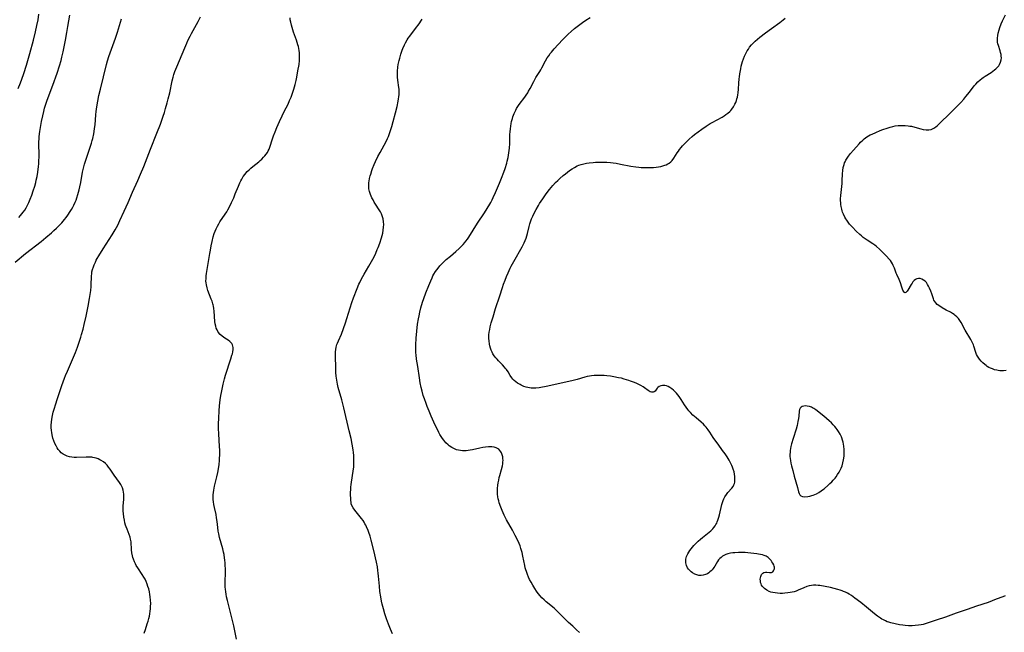
# Model space of a CAD drawing. Units: inches. Extents: x 2146241 to 2151654, y 166412 to 171857.
# Drawn here: x 2146821 to 2147112, y 167131 to 167312 of the extents above; entities that cross this region are included whole.
import ezdxf

# ---------------------------------------------------------------- set-up
doc = ezdxf.new("R2010")
doc.units = ezdxf.units.IN
doc.header["$MEASUREMENT"] = 0
doc.layers.add('c_10_T15S_R21E', color=244, linetype='Continuous')

msp = doc.modelspace()

# ---------------------------------------------------------------- linework, layer by layer
at = {"layer": 'c_10_T15S_R21E'}
for points in [[(2146820.61, 167291.91, 1046), (2146821.29, 167293.55, 1046), (2146821.72, 167294.68, 1046), (2146822.27, 167296.28, 1046), (2146823.05, 167298.83, 1046), (2146824.03, 167302.27, 1046), (2146825.08, 167306.18, 1046), (2146825.67, 167308.6, 1046), (2146826.1, 167310.48, 1046), (2146826.46, 167312.19, 1046), (2146826.75, 167313.83, 1046)], [(2146820.84, 167253.81, 1048), (2146821.33, 167254.37, 1048), (2146821.72, 167254.83, 1048), (2146822.09, 167255.32, 1048), (2146822.53, 167255.95, 1048), (2146822.93, 167256.6, 1048), (2146823.27, 167257.21, 1048), (2146823.78, 167258.23, 1048), (2146824.19, 167259.19, 1048), (2146824.62, 167260.34, 1048), (2146825.07, 167261.67, 1048), (2146825.49, 167263.06, 1048), (2146825.79, 167264.16, 1048), (2146825.94, 167264.81, 1048), (2146826.17, 167265.93, 1048), (2146826.39, 167267.14, 1048), (2146826.62, 167268.83, 1048), (2146826.7, 167269.67, 1048), (2146826.75, 167270.61, 1048), (2146826.77, 167271.6, 1048), (2146826.77, 167272.58, 1048), (2146826.71, 167275.23, 1048), (2146826.72, 167276.16, 1048), (2146826.76, 167277, 1048), (2146826.81, 167277.73, 1048), (2146826.96, 167279.15, 1048), (2146827.15, 167280.4, 1048), (2146827.47, 167282.1, 1048), (2146827.84, 167283.81, 1048), (2146828.16, 167285.14, 1048), (2146828.42, 167286.08, 1048), (2146828.66, 167286.93, 1048), (2146829.04, 167288.12, 1048), (2146829.42, 167289.23, 1048), (2146830.8, 167292.88, 1048), (2146832.09, 167296.46, 1048), (2146832.81, 167298.6, 1048), (2146833.26, 167300.16, 1048), (2146833.49, 167301.12, 1048), (2146833.85, 167302.77, 1048), (2146834.54, 167306.17, 1048), (2146834.97, 167308.45, 1048), (2146835.29, 167310.25, 1048), (2146835.84, 167313.52, 1048)], [(2146857.79, 167131.03, 1052), (2146858.15, 167132.12, 1052), (2146858.72, 167133.78, 1052), (2146858.96, 167134.54, 1052), (2146859.17, 167135.29, 1052), (2146859.34, 167136.05, 1052), (2146859.46, 167136.75, 1052), (2146859.56, 167137.46, 1052), (2146859.64, 167138.2, 1052), (2146859.68, 167138.84, 1052), (2146859.72, 167139.77, 1052), (2146859.7, 167140.7, 1052), (2146859.61, 167141.7, 1052), (2146859.5, 167142.46, 1052), (2146859.35, 167143.21, 1052), (2146859.13, 167144.11, 1052), (2146858.91, 167144.82, 1052), (2146858.67, 167145.51, 1052), (2146858.37, 167146.25, 1052), (2146858.06, 167146.91, 1052), (2146857.7, 167147.57, 1052), (2146857.23, 167148.31, 1052), (2146855.89, 167150.31, 1052), (2146855.47, 167151.02, 1052), (2146855.2, 167151.52, 1052), (2146854.96, 167152.02, 1052), (2146854.62, 167152.89, 1052), (2146854.48, 167153.34, 1052), (2146854.35, 167153.88, 1052), (2146854.2, 167154.75, 1052), (2146854.1, 167155.62, 1052), (2146853.91, 167157.94, 1052), (2146853.77, 167158.77, 1052), (2146853.63, 167159.33, 1052), (2146853.35, 167160.14, 1052), (2146852.74, 167161.67, 1052), (2146852.46, 167162.41, 1052), (2146852.31, 167162.88, 1052), (2146852.11, 167163.62, 1052), (2146851.94, 167164.38, 1052), (2146851.78, 167165.3, 1052), (2146851.65, 167166.38, 1052), (2146851.6, 167167.07, 1052), (2146851.59, 167167.76, 1052), (2146851.61, 167168.51, 1052), (2146851.78, 167170.57, 1052), (2146851.81, 167171.22, 1052), (2146851.77, 167172.06, 1052), (2146851.69, 167172.68, 1052), (2146851.57, 167173.28, 1052), (2146851.38, 167173.9, 1052), (2146851.2, 167174.33, 1052), (2146850.9, 167174.9, 1052), (2146850.54, 167175.46, 1052), (2146848.93, 167177.64, 1052), (2146847.72, 167179.45, 1052), (2146847.31, 167180.03, 1052), (2146846.85, 167180.59, 1052), (2146846.35, 167181.11, 1052), (2146845.75, 167181.61, 1052), (2146845.09, 167182.04, 1052), (2146844.72, 167182.24, 1052), (2146844.2, 167182.47, 1052), (2146843.66, 167182.66, 1052), (2146843.18, 167182.79, 1052), (2146842.69, 167182.9, 1052), (2146842.31, 167182.95, 1052), (2146841.92, 167182.99, 1052), (2146841.28, 167183.02, 1052), (2146840.64, 167183.02, 1052), (2146837.84, 167182.9, 1052), (2146837.14, 167182.91, 1052), (2146836.44, 167182.96, 1052), (2146835.77, 167183.08, 1052), (2146835.09, 167183.27, 1052), (2146834.45, 167183.53, 1052), (2146833.85, 167183.88, 1052), (2146833.31, 167184.29, 1052), (2146832.86, 167184.74, 1052), (2146832.44, 167185.23, 1052), (2146832.09, 167185.75, 1052), (2146831.77, 167186.29, 1052), (2146831.41, 167187.04, 1052), (2146831.12, 167187.79, 1052), (2146830.88, 167188.57, 1052), (2146830.75, 167189.07, 1052), (2146830.51, 167190.21, 1052), (2146830.41, 167190.94, 1052), (2146830.35, 167191.67, 1052), (2146830.34, 167192.06, 1052), (2146830.35, 167192.42, 1052), (2146830.41, 167193.32, 1052), (2146830.53, 167194.22, 1052), (2146830.75, 167195.32, 1052), (2146830.98, 167196.24, 1052), (2146831.25, 167197.16, 1052), (2146831.75, 167198.79, 1052), (2146832.14, 167200, 1052), (2146833.5, 167204.13, 1052), (2146834.28, 167206.31, 1052), (2146834.6, 167207.11, 1052), (2146835.14, 167208.44, 1052), (2146836.95, 167212.56, 1052), (2146837.48, 167213.87, 1052), (2146838.08, 167215.47, 1052), (2146838.6, 167216.95, 1052), (2146839.09, 167218.43, 1052), (2146839.34, 167219.24, 1052), (2146839.77, 167220.8, 1052), (2146840.13, 167222.19, 1052), (2146840.67, 167224.6, 1052), (2146841.26, 167227.55, 1052), (2146841.66, 167229.84, 1052), (2146842.01, 167232.22, 1052), (2146842.13, 167233.39, 1052), (2146842.19, 167234.39, 1052), (2146842.22, 167235.85, 1052), (2146842.25, 167236.54, 1052), (2146842.3, 167237.14, 1052), (2146842.39, 167237.7, 1052), (2146842.57, 167238.45, 1052), (2146842.8, 167239.2, 1052), (2146843.02, 167239.79, 1052), (2146843.39, 167240.6, 1052), (2146843.66, 167241.14, 1052), (2146843.97, 167241.68, 1052), (2146844.42, 167242.44, 1052), (2146845.74, 167244.5, 1052), (2146848.34, 167248.62, 1052), (2146849.26, 167250.18, 1052), (2146850.01, 167251.54, 1052), (2146850.66, 167252.88, 1052), (2146851.9, 167255.61, 1052), (2146853.03, 167258.17, 1052), (2146854.36, 167261.27, 1052), (2146855.94, 167264.76, 1052), (2146856.73, 167266.58, 1052), (2146857.68, 167268.88, 1052), (2146859.66, 167273.95, 1052), (2146861.58, 167278.66, 1052), (2146862.6, 167281.38, 1052), (2146863.4, 167283.68, 1052), (2146863.75, 167284.77, 1052), (2146864.12, 167285.94, 1052), (2146864.6, 167287.64, 1052), (2146864.91, 167288.82, 1052), (2146865.35, 167290.65, 1052), (2146866.09, 167294.13, 1052), (2146866.38, 167295.28, 1052), (2146866.59, 167296.03, 1052), (2146866.86, 167296.89, 1052), (2146867.12, 167297.62, 1052), (2146867.39, 167298.29, 1052), (2146869.76, 167303.93, 1052), (2146870.34, 167305.26, 1052), (2146870.72, 167306.09, 1052), (2146871.33, 167307.32, 1052), (2146871.76, 167308.14, 1052), (2146873.69, 167311.68, 1052), (2146874.45, 167313.1, 1052)], [(2146986.29, 167131.15, 1058), (2146985.41, 167132.02, 1058), (2146984.33, 167133.04, 1058), (2146983.08, 167134.16, 1058), (2146982.28, 167134.91, 1058), (2146981.85, 167135.33, 1058), (2146980.21, 167137.03, 1058), (2146979.4, 167137.82, 1058), (2146978.78, 167138.37, 1058), (2146976.49, 167140.27, 1058), (2146975.83, 167140.85, 1058), (2146975.21, 167141.45, 1058), (2146974.67, 167142.04, 1058), (2146974.13, 167142.7, 1058), (2146973.63, 167143.39, 1058), (2146973.09, 167144.18, 1058), (2146972.47, 167145.2, 1058), (2146972, 167146.04, 1058), (2146971.56, 167146.89, 1058), (2146971.26, 167147.54, 1058), (2146970.92, 167148.36, 1058), (2146970.61, 167149.19, 1058), (2146970.43, 167149.74, 1058), (2146970.27, 167150.28, 1058), (2146970.11, 167150.95, 1058), (2146969.59, 167153.78, 1058), (2146969.35, 167154.86, 1058), (2146969.02, 167156.03, 1058), (2146968.76, 167156.78, 1058), (2146968.5, 167157.44, 1058), (2146967.9, 167158.75, 1058), (2146967.33, 167159.85, 1058), (2146966.5, 167161.39, 1058), (2146964.75, 167164.5, 1058), (2146964.05, 167165.88, 1058), (2146963.44, 167167.23, 1058), (2146963.05, 167168.21, 1058), (2146962.61, 167169.48, 1058), (2146962.44, 167170.1, 1058), (2146962.29, 167170.72, 1058), (2146962.2, 167171.3, 1058), (2146962.12, 167172.03, 1058), (2146962.1, 167172.87, 1058), (2146962.12, 167173.71, 1058), (2146962.21, 167174.68, 1058), (2146962.31, 167175.45, 1058), (2146962.44, 167176.2, 1058), (2146962.6, 167176.95, 1058), (2146962.76, 167177.58, 1058), (2146963.27, 167179.38, 1058), (2146963.52, 167180.38, 1058), (2146963.62, 167181, 1058), (2146963.69, 167181.61, 1058), (2146963.72, 167182.01, 1058), (2146963.71, 167182.55, 1058), (2146963.65, 167183.08, 1058), (2146963.5, 167183.69, 1058), (2146963.27, 167184.25, 1058), (2146963.11, 167184.54, 1058), (2146962.81, 167184.96, 1058), (2146962.44, 167185.31, 1058), (2146962.04, 167185.58, 1058), (2146961.7, 167185.74, 1058), (2146961.1, 167185.92, 1058), (2146960.45, 167186.02, 1058), (2146959.77, 167186.06, 1058), (2146959.47, 167186.05, 1058), (2146958.51, 167185.97, 1058), (2146957.75, 167185.86, 1058), (2146956.87, 167185.67, 1058), (2146954.73, 167185.15, 1058), (2146954.06, 167185.01, 1058), (2146953.39, 167184.91, 1058), (2146952.81, 167184.86, 1058), (2146952.24, 167184.84, 1058), (2146951.72, 167184.85, 1058), (2146951.14, 167184.91, 1058), (2146950.57, 167185.01, 1058), (2146949.95, 167185.18, 1058), (2146949.35, 167185.41, 1058), (2146948.59, 167185.81, 1058), (2146947.8, 167186.38, 1058), (2146947.51, 167186.63, 1058), (2146946.88, 167187.26, 1058), (2146946.29, 167187.96, 1058), (2146945.86, 167188.54, 1058), (2146945.46, 167189.14, 1058), (2146945.1, 167189.72, 1058), (2146944.76, 167190.32, 1058), (2146944.43, 167190.93, 1058), (2146943.88, 167192.05, 1058), (2146943.28, 167193.34, 1058), (2146942.52, 167195.08, 1058), (2146941.88, 167196.59, 1058), (2146941.33, 167197.97, 1058), (2146940.99, 167198.85, 1058), (2146940.51, 167200.19, 1058), (2146940.18, 167201.18, 1058), (2146939.81, 167202.51, 1058), (2146939.55, 167203.56, 1058), (2146939.27, 167204.91, 1058), (2146939.02, 167206.43, 1058), (2146938.53, 167209.79, 1058), (2146938.2, 167211.92, 1058), (2146938.05, 167213.2, 1058), (2146938.01, 167213.83, 1058), (2146937.98, 167214.77, 1058), (2146937.99, 167216.18, 1058), (2146938.09, 167218.16, 1058), (2146938.27, 167220.24, 1058), (2146938.52, 167222.29, 1058), (2146938.77, 167223.9, 1058), (2146938.92, 167224.7, 1058), (2146939.18, 167225.86, 1058), (2146939.49, 167227.1, 1058), (2146939.99, 167228.78, 1058), (2146940.36, 167229.89, 1058), (2146940.96, 167231.57, 1058), (2146941.79, 167233.72, 1058), (2146942.37, 167235.12, 1058), (2146942.76, 167235.99, 1058), (2146943.04, 167236.52, 1058), (2146943.33, 167237.03, 1058), (2146943.81, 167237.8, 1058), (2146944.17, 167238.32, 1058), (2146944.55, 167238.82, 1058), (2146945.1, 167239.51, 1058), (2146945.47, 167239.92, 1058), (2146946.01, 167240.46, 1058), (2146946.98, 167241.35, 1058), (2146948.17, 167242.38, 1058), (2146949.82, 167243.75, 1058), (2146950.8, 167244.63, 1058), (2146951.36, 167245.18, 1058), (2146951.93, 167245.79, 1058), (2146952.47, 167246.42, 1058), (2146952.74, 167246.77, 1058), (2146953.2, 167247.4, 1058), (2146953.6, 167247.99, 1058), (2146956.15, 167252.07, 1058), (2146958.22, 167255.18, 1058), (2146959.01, 167256.4, 1058), (2146959.81, 167257.72, 1058), (2146960.11, 167258.26, 1058), (2146960.48, 167258.97, 1058), (2146960.84, 167259.69, 1058), (2146961.52, 167261.16, 1058), (2146962.12, 167262.56, 1058), (2146962.68, 167263.92, 1058), (2146963.26, 167265.4, 1058), (2146963.92, 167267.15, 1058), (2146964.31, 167268.26, 1058), (2146964.8, 167269.79, 1058), (2146964.98, 167270.43, 1058), (2146965.22, 167271.5, 1058), (2146965.36, 167272.21, 1058), (2146965.47, 167272.92, 1058), (2146965.56, 167273.61, 1058), (2146965.63, 167274.3, 1058), (2146965.71, 167275.69, 1058), (2146965.76, 167278.3, 1058), (2146965.8, 167279.13, 1058), (2146965.89, 167279.98, 1058), (2146966, 167280.76, 1058), (2146966.14, 167281.54, 1058), (2146966.26, 167282.12, 1058), (2146966.48, 167283, 1058), (2146966.64, 167283.51, 1058), (2146966.81, 167284.02, 1058), (2146967, 167284.49, 1058), (2146967.2, 167284.95, 1058), (2146967.46, 167285.45, 1058), (2146967.74, 167285.95, 1058), (2146968.13, 167286.55, 1058), (2146968.53, 167287.15, 1058), (2146970.14, 167289.33, 1058), (2146970.58, 167289.97, 1058), (2146971, 167290.62, 1058), (2146971.27, 167291.08, 1058), (2146971.69, 167291.85, 1058), (2146972.78, 167294, 1058), (2146973.1, 167294.59, 1058), (2146973.45, 167295.18, 1058), (2146974.55, 167296.9, 1058), (2146974.88, 167297.45, 1058), (2146975.16, 167297.97, 1058), (2146976.26, 167300.06, 1058), (2146976.77, 167300.93, 1058), (2146977.2, 167301.58, 1058), (2146977.65, 167302.21, 1058), (2146977.99, 167302.64, 1058), (2146978.82, 167303.62, 1058), (2146981.26, 167306.23, 1058), (2146982.94, 167307.95, 1058), (2146983.79, 167308.75, 1058), (2146984.78, 167309.57, 1058), (2146986.4, 167310.82, 1058), (2146987.19, 167311.4, 1058), (2146988.18, 167312.1, 1058), (2146989.42, 167312.91, 1058)], [(2147112.23, 167208.54, 1062), (2147111.41, 167208.47, 1062), (2147110.9, 167208.47, 1062), (2147110.38, 167208.5, 1062), (2147109.91, 167208.56, 1062), (2147109.44, 167208.65, 1062), (2147108.8, 167208.82, 1062), (2147108.18, 167209.04, 1062), (2147107.6, 167209.28, 1062), (2147107.13, 167209.52, 1062), (2147106.67, 167209.79, 1062), (2147106.3, 167210.04, 1062), (2147105.93, 167210.33, 1062), (2147105.37, 167210.82, 1062), (2147104.86, 167211.34, 1062), (2147104.37, 167211.92, 1062), (2147103.94, 167212.52, 1062), (2147103.73, 167212.86, 1062), (2147103.49, 167213.32, 1062), (2147103.26, 167213.91, 1062), (2147102.68, 167215.82, 1062), (2147102.55, 167216.18, 1062), (2147102.19, 167216.97, 1062), (2147101.77, 167217.75, 1062), (2147100.13, 167220.55, 1062), (2147098.91, 167222.74, 1062), (2147098.55, 167223.34, 1062), (2147098.14, 167223.92, 1062), (2147097.67, 167224.45, 1062), (2147097.21, 167224.87, 1062), (2147096.9, 167225.11, 1062), (2147096.39, 167225.43, 1062), (2147095.78, 167225.78, 1062), (2147094.49, 167226.45, 1062), (2147093.34, 167227.09, 1062), (2147092.62, 167227.55, 1062), (2147091.89, 167228.12, 1062), (2147091.44, 167228.56, 1062), (2147091.14, 167228.95, 1062), (2147090.93, 167229.34, 1062), (2147090.76, 167229.76, 1062), (2147090.29, 167231.27, 1062), (2147090.02, 167231.99, 1062), (2147089.6, 167232.94, 1062), (2147089.35, 167233.47, 1062), (2147089.06, 167233.98, 1062), (2147088.67, 167234.55, 1062), (2147088.28, 167234.97, 1062), (2147087.85, 167235.32, 1062), (2147087.3, 167235.59, 1062), (2147086.81, 167235.72, 1062), (2147086.32, 167235.74, 1062), (2147085.85, 167235.65, 1062), (2147085.43, 167235.45, 1062), (2147085.05, 167235.15, 1062), (2147084.71, 167234.77, 1062), (2147084.44, 167234.39, 1062), (2147084.19, 167233.98, 1062), (2147083.21, 167232.28, 1062), (2147083.03, 167232.02, 1062), (2147082.86, 167231.79, 1062), (2147082.65, 167231.6, 1062), (2147082.35, 167231.53, 1062), (2147082.08, 167231.68, 1062), (2147081.88, 167231.98, 1062), (2147081.73, 167232.33, 1062), (2147081.44, 167233.16, 1062), (2147081.04, 167234.44, 1062), (2147080.86, 167234.95, 1062), (2147080.68, 167235.43, 1062), (2147079.93, 167236.97, 1062), (2147079.75, 167237.38, 1062), (2147079.25, 167238.78, 1062), (2147078.92, 167239.63, 1062), (2147078.7, 167240.06, 1062), (2147078.4, 167240.56, 1062), (2147078.06, 167241.05, 1062), (2147077.68, 167241.52, 1062), (2147076.94, 167242.32, 1062), (2147076.04, 167243.22, 1062), (2147074.82, 167244.41, 1062), (2147073.91, 167245.23, 1062), (2147073.48, 167245.58, 1062), (2147072.92, 167245.99, 1062), (2147071.21, 167247.08, 1062), (2147070.59, 167247.49, 1062), (2147070.03, 167247.9, 1062), (2147069.49, 167248.33, 1062), (2147069, 167248.76, 1062), (2147067.94, 167249.78, 1062), (2147066.86, 167250.89, 1062), (2147066.03, 167251.82, 1062), (2147065.6, 167252.36, 1062), (2147065.18, 167252.96, 1062), (2147064.88, 167253.42, 1062), (2147064.61, 167253.89, 1062), (2147064.18, 167254.74, 1062), (2147063.95, 167255.32, 1062), (2147063.81, 167255.77, 1062), (2147063.68, 167256.23, 1062), (2147063.52, 167257.02, 1062), (2147063.44, 167257.59, 1062), (2147063.39, 167258.17, 1062), (2147063.37, 167258.75, 1062), (2147063.38, 167259.33, 1062), (2147063.43, 167260.26, 1062), (2147063.51, 167261.15, 1062), (2147063.8, 167263.83, 1062), (2147063.85, 167264.61, 1062), (2147063.94, 167266.66, 1062), (2147064.02, 167267.63, 1062), (2147064.16, 167268.54, 1062), (2147064.38, 167269.43, 1062), (2147064.55, 167269.92, 1062), (2147064.68, 167270.25, 1062), (2147064.91, 167270.69, 1062), (2147065.29, 167271.33, 1062), (2147065.72, 167271.94, 1062), (2147066.28, 167272.65, 1062), (2147067.15, 167273.68, 1062), (2147068.83, 167275.58, 1062), (2147069.28, 167276.07, 1062), (2147069.88, 167276.66, 1062), (2147070.28, 167277, 1062), (2147070.69, 167277.32, 1062), (2147071.12, 167277.61, 1062), (2147071.57, 167277.88, 1062), (2147072.1, 167278.17, 1062), (2147072.65, 167278.43, 1062), (2147073.73, 167278.92, 1062), (2147075, 167279.44, 1062), (2147075.81, 167279.77, 1062), (2147077.09, 167280.22, 1062), (2147077.99, 167280.49, 1062), (2147078.73, 167280.68, 1062), (2147079.49, 167280.83, 1062), (2147080.34, 167280.94, 1062), (2147080.97, 167280.98, 1062), (2147081.6, 167281, 1062), (2147082.39, 167280.97, 1062), (2147083.31, 167280.88, 1062), (2147083.81, 167280.81, 1062), (2147084.31, 167280.72, 1062), (2147085.25, 167280.5, 1062), (2147087.05, 167279.96, 1062), (2147087.7, 167279.79, 1062), (2147088.58, 167279.66, 1062), (2147089.44, 167279.68, 1062), (2147090.13, 167279.81, 1062), (2147090.89, 167280.13, 1062), (2147091.48, 167280.53, 1062), (2147091.94, 167280.93, 1062), (2147096.25, 167285.15, 1062), (2147097.4, 167286.3, 1062), (2147098.84, 167287.78, 1062), (2147099.76, 167288.78, 1062), (2147100.37, 167289.5, 1062), (2147101.42, 167290.82, 1062), (2147102.83, 167292.67, 1062), (2147103.28, 167293.21, 1062), (2147103.85, 167293.82, 1062), (2147104.54, 167294.44, 1062), (2147105, 167294.8, 1062), (2147105.47, 167295.15, 1062), (2147106.03, 167295.52, 1062), (2147107.81, 167296.64, 1062), (2147108.34, 167296.99, 1062), (2147108.83, 167297.36, 1062), (2147109.21, 167297.68, 1062), (2147109.77, 167298.29, 1062), (2147110.03, 167298.62, 1062), (2147110.25, 167298.97, 1062), (2147110.59, 167299.64, 1062), (2147110.79, 167300.34, 1062), (2147110.82, 167300.98, 1062), (2147110.79, 167301.44, 1062), (2147110.71, 167301.9, 1062), (2147110.58, 167302.49, 1062), (2147110.42, 167303.07, 1062), (2147109.94, 167304.6, 1062), (2147109.81, 167305.1, 1062), (2147109.71, 167305.61, 1062), (2147109.65, 167306.18, 1062), (2147109.66, 167306.81, 1062), (2147109.74, 167307.52, 1062), (2147109.88, 167308.22, 1062), (2147110.15, 167309.18, 1062), (2147110.41, 167309.96, 1062), (2147110.8, 167311.03, 1062), (2147111.17, 167311.85, 1062), (2147112.08, 167313.64, 1062)], [(2146819.7, 167240.63, 1050), (2146822.74, 167243.11, 1050), (2146827.4, 167246.74, 1050), (2146828.77, 167247.83, 1050), (2146830.44, 167249.26, 1050), (2146831.16, 167249.9, 1050), (2146831.95, 167250.65, 1050), (2146832.9, 167251.6, 1050), (2146833.5, 167252.24, 1050), (2146834.32, 167253.2, 1050), (2146834.78, 167253.78, 1050), (2146835.3, 167254.49, 1050), (2146836, 167255.56, 1050), (2146836.37, 167256.17, 1050), (2146836.72, 167256.79, 1050), (2146837.05, 167257.42, 1050), (2146837.43, 167258.27, 1050), (2146837.69, 167258.91, 1050), (2146837.92, 167259.56, 1050), (2146838.23, 167260.55, 1050), (2146838.59, 167261.94, 1050), (2146838.81, 167262.86, 1050), (2146839.07, 167264.15, 1050), (2146839.64, 167267.2, 1050), (2146840, 167268.76, 1050), (2146840.2, 167269.53, 1050), (2146840.73, 167271.28, 1050), (2146841.94, 167274.85, 1050), (2146842.24, 167275.77, 1050), (2146842.45, 167276.51, 1050), (2146842.62, 167277.17, 1050), (2146842.91, 167278.5, 1050), (2146843.03, 167279.2, 1050), (2146843.16, 167280.08, 1050), (2146843.29, 167281.18, 1050), (2146843.55, 167284.13, 1050), (2146843.66, 167285.14, 1050), (2146843.84, 167286.44, 1050), (2146844.13, 167288.15, 1050), (2146844.46, 167289.8, 1050), (2146844.89, 167291.69, 1050), (2146846.67, 167298.97, 1050), (2146846.98, 167300.1, 1050), (2146847.36, 167301.3, 1050), (2146849.31, 167306.78, 1050), (2146849.88, 167308.53, 1050), (2146851.14, 167312.48, 1050)], [(2146885.06, 167129.22, 1054), (2146884.46, 167132.13, 1054), (2146884.22, 167133.17, 1054), (2146882.39, 167140.62, 1054), (2146882.14, 167141.75, 1054), (2146882, 167142.5, 1054), (2146881.89, 167143.25, 1054), (2146881.8, 167144, 1054), (2146881.75, 167144.58, 1054), (2146881.72, 167145.36, 1054), (2146881.72, 167146.14, 1054), (2146881.76, 167148.9, 1054), (2146881.77, 167150.16, 1054), (2146881.75, 167150.74, 1054), (2146881.7, 167151.7, 1054), (2146881.61, 167152.65, 1054), (2146881.55, 167153.12, 1054), (2146881.37, 167154.22, 1054), (2146881.22, 167154.93, 1054), (2146881, 167155.87, 1054), (2146880.07, 167159.26, 1054), (2146879.82, 167160.34, 1054), (2146879.67, 167161.17, 1054), (2146879.52, 167162.18, 1054), (2146879.32, 167163.97, 1054), (2146879.17, 167165.1, 1054), (2146879, 167166.05, 1054), (2146878.55, 167168.09, 1054), (2146878.37, 167169.03, 1054), (2146878.25, 167169.75, 1054), (2146878.18, 167170.47, 1054), (2146878.15, 167171.17, 1054), (2146878.17, 167171.87, 1054), (2146878.23, 167172.56, 1054), (2146878.33, 167173.25, 1054), (2146878.57, 167174.45, 1054), (2146879.25, 167177.22, 1054), (2146879.51, 167178.47, 1054), (2146879.7, 167179.52, 1054), (2146879.89, 167180.81, 1054), (2146880.02, 167181.97, 1054), (2146880.06, 167182.57, 1054), (2146880.12, 167183.72, 1054), (2146880.11, 167185.03, 1054), (2146880.06, 167186.16, 1054), (2146879.82, 167189.92, 1054), (2146879.77, 167191.42, 1054), (2146879.76, 167192.82, 1054), (2146879.81, 167194.5, 1054), (2146879.93, 167196.66, 1054), (2146880.05, 167198.18, 1054), (2146880.24, 167199.92, 1054), (2146880.42, 167201.17, 1054), (2146880.59, 167202.12, 1054), (2146880.9, 167203.59, 1054), (2146881.14, 167204.58, 1054), (2146881.54, 167206.12, 1054), (2146881.85, 167207.18, 1054), (2146883.41, 167212.06, 1054), (2146883.71, 167213.08, 1054), (2146883.83, 167213.55, 1054), (2146883.97, 167214.15, 1054), (2146884.05, 167214.76, 1054), (2146884.05, 167215.35, 1054), (2146884, 167215.74, 1054), (2146883.84, 167216.21, 1054), (2146883.67, 167216.52, 1054), (2146883.45, 167216.81, 1054), (2146883.07, 167217.17, 1054), (2146882.62, 167217.5, 1054), (2146881.58, 167218.16, 1054), (2146881.2, 167218.41, 1054), (2146880.83, 167218.69, 1054), (2146880.25, 167219.21, 1054), (2146879.68, 167219.91, 1054), (2146879.32, 167220.56, 1054), (2146879.08, 167221.14, 1054), (2146878.93, 167221.64, 1054), (2146878.78, 167222.39, 1054), (2146878.69, 167223.02, 1054), (2146878.43, 167226.15, 1054), (2146878.34, 167226.87, 1054), (2146878.22, 167227.59, 1054), (2146878.14, 167227.96, 1054), (2146878.06, 167228.28, 1054), (2146877.82, 167229.1, 1054), (2146877.61, 167229.68, 1054), (2146876.63, 167232.2, 1054), (2146876.35, 167233.03, 1054), (2146876.15, 167233.85, 1054), (2146876.06, 167234.48, 1054), (2146876.03, 167234.96, 1054), (2146876.06, 167235.77, 1054), (2146876.14, 167236.58, 1054), (2146876.23, 167237.23, 1054), (2146876.72, 167240.21, 1054), (2146877.18, 167243.16, 1054), (2146877.36, 167244.18, 1054), (2146877.6, 167245.45, 1054), (2146877.85, 167246.67, 1054), (2146878.19, 167248.08, 1054), (2146878.48, 167249.02, 1054), (2146878.73, 167249.71, 1054), (2146879.05, 167250.45, 1054), (2146879.4, 167251.18, 1054), (2146879.79, 167251.9, 1054), (2146880.16, 167252.48, 1054), (2146881.73, 167254.75, 1054), (2146882.16, 167255.42, 1054), (2146882.51, 167256.02, 1054), (2146883.11, 167257.16, 1054), (2146883.61, 167258.22, 1054), (2146884.25, 167259.63, 1054), (2146884.7, 167260.73, 1054), (2146885.6, 167263.05, 1054), (2146886.02, 167264.02, 1054), (2146886.3, 167264.58, 1054), (2146886.59, 167265.12, 1054), (2146887.06, 167265.87, 1054), (2146887.58, 167266.59, 1054), (2146887.8, 167266.86, 1054), (2146888.24, 167267.34, 1054), (2146888.74, 167267.84, 1054), (2146889.26, 167268.32, 1054), (2146889.85, 167268.81, 1054), (2146891.63, 167270.26, 1054), (2146892.07, 167270.64, 1054), (2146892.5, 167271.03, 1054), (2146893.04, 167271.57, 1054), (2146893.45, 167272.03, 1054), (2146893.83, 167272.52, 1054), (2146894.15, 167273, 1054), (2146894.44, 167273.5, 1054), (2146894.68, 167274.01, 1054), (2146894.89, 167274.54, 1054), (2146895.72, 167277.07, 1054), (2146896.01, 167277.91, 1054), (2146896.44, 167279.06, 1054), (2146896.98, 167280.37, 1054), (2146897.74, 167282.11, 1054), (2146898.54, 167283.84, 1054), (2146899.14, 167285.08, 1054), (2146900.25, 167287.29, 1054), (2146900.73, 167288.31, 1054), (2146901.14, 167289.34, 1054), (2146901.47, 167290.25, 1054), (2146901.94, 167291.71, 1054), (2146902.35, 167293.11, 1054), (2146902.63, 167294.21, 1054), (2146902.86, 167295.26, 1054), (2146903.2, 167297.13, 1054), (2146903.5, 167299.03, 1054), (2146903.62, 167300.18, 1054), (2146903.65, 167300.9, 1054), (2146903.65, 167301.69, 1054), (2146903.61, 167302.4, 1054), (2146903.53, 167303.1, 1054), (2146903.43, 167303.71, 1054), (2146903.3, 167304.32, 1054), (2146903.16, 167304.83, 1054), (2146902.76, 167306.13, 1054), (2146901.89, 167308.56, 1054), (2146901.66, 167309.25, 1054), (2146901.45, 167309.92, 1054), (2146901.27, 167310.59, 1054), (2146901.06, 167311.51, 1054), (2146900.93, 167312.22, 1054), (2146900.85, 167312.81, 1054)], [(2146931.13, 167130.82, 1056), (2146930.52, 167132.19, 1056), (2146929.93, 167133.67, 1056), (2146929.35, 167135.25, 1056), (2146928.87, 167136.67, 1056), (2146928.41, 167138.2, 1056), (2146928.06, 167139.61, 1056), (2146927.88, 167140.44, 1056), (2146927.64, 167141.68, 1056), (2146927.39, 167143.3, 1056), (2146927.22, 167144.88, 1056), (2146926.98, 167147.85, 1056), (2146926.9, 167148.69, 1056), (2146926.8, 167149.52, 1056), (2146926.63, 167150.61, 1056), (2146926.36, 167151.94, 1056), (2146925.56, 167155.4, 1056), (2146924.8, 167158.44, 1056), (2146924.46, 167159.66, 1056), (2146924.11, 167160.75, 1056), (2146923.89, 167161.33, 1056), (2146923.45, 167162.38, 1056), (2146923.22, 167162.86, 1056), (2146922.97, 167163.32, 1056), (2146922.69, 167163.79, 1056), (2146922.4, 167164.24, 1056), (2146921.96, 167164.87, 1056), (2146921.17, 167165.87, 1056), (2146919.93, 167167.35, 1056), (2146919.47, 167167.99, 1056), (2146919.12, 167168.66, 1056), (2146918.94, 167169.24, 1056), (2146918.86, 167169.7, 1056), (2146918.8, 167170.17, 1056), (2146918.77, 167170.73, 1056), (2146918.73, 167171.88, 1056), (2146918.73, 167172.47, 1056), (2146918.76, 167173.53, 1056), (2146918.8, 167174.14, 1056), (2146918.87, 167174.87, 1056), (2146918.97, 167175.59, 1056), (2146919.48, 167178.82, 1056), (2146919.64, 167180.16, 1056), (2146919.72, 167181.34, 1056), (2146919.73, 167182.07, 1056), (2146919.72, 167182.8, 1056), (2146919.67, 167183.52, 1056), (2146919.57, 167184.34, 1056), (2146919.45, 167185.17, 1056), (2146919.17, 167186.84, 1056), (2146918.85, 167188.46, 1056), (2146918.34, 167190.77, 1056), (2146916.73, 167197.57, 1056), (2146916.1, 167199.95, 1056), (2146915.09, 167203.59, 1056), (2146914.87, 167204.51, 1056), (2146914.62, 167205.76, 1056), (2146914.46, 167206.92, 1056), (2146914.38, 167208.03, 1056), (2146914.34, 167210.15, 1056), (2146914.27, 167212.05, 1056), (2146914.25, 167213.13, 1056), (2146914.3, 167214.15, 1056), (2146914.37, 167214.82, 1056), (2146914.49, 167215.47, 1056), (2146914.7, 167216.26, 1056), (2146914.83, 167216.63, 1056), (2146915.13, 167217.37, 1056), (2146916, 167219.35, 1056), (2146916.65, 167220.99, 1056), (2146917.24, 167222.69, 1056), (2146917.66, 167223.94, 1056), (2146918.59, 167227.06, 1056), (2146919.13, 167228.7, 1056), (2146919.62, 167230.05, 1056), (2146920.67, 167232.79, 1056), (2146921.18, 167234.06, 1056), (2146921.44, 167234.63, 1056), (2146921.97, 167235.7, 1056), (2146922.73, 167237.08, 1056), (2146924.14, 167239.45, 1056), (2146924.93, 167240.83, 1056), (2146925.64, 167242.18, 1056), (2146926.16, 167243.27, 1056), (2146926.6, 167244.29, 1056), (2146926.85, 167244.93, 1056), (2146927.31, 167246.18, 1056), (2146927.83, 167247.8, 1056), (2146928.03, 167248.5, 1056), (2146928.2, 167249.2, 1056), (2146928.36, 167250.07, 1056), (2146928.47, 167250.92, 1056), (2146928.51, 167251.76, 1056), (2146928.47, 167252.52, 1056), (2146928.33, 167253.4, 1056), (2146928.08, 167254.26, 1056), (2146927.81, 167254.91, 1056), (2146927.52, 167255.5, 1056), (2146927.19, 167256.06, 1056), (2146926.07, 167257.76, 1056), (2146925.71, 167258.34, 1056), (2146925.35, 167258.98, 1056), (2146925.01, 167259.63, 1056), (2146924.78, 167260.11, 1056), (2146924.58, 167260.59, 1056), (2146924.3, 167261.46, 1056), (2146924.15, 167262.23, 1056), (2146924.09, 167263.01, 1056), (2146924.11, 167263.81, 1056), (2146924.14, 167264.14, 1056), (2146924.18, 167264.51, 1056), (2146924.33, 167265.29, 1056), (2146924.52, 167266.08, 1056), (2146924.67, 167266.59, 1056), (2146925.03, 167267.69, 1056), (2146925.24, 167268.27, 1056), (2146925.73, 167269.48, 1056), (2146926.12, 167270.37, 1056), (2146926.81, 167271.82, 1056), (2146927.44, 167273.01, 1056), (2146928.66, 167275.16, 1056), (2146929.11, 167276.03, 1056), (2146929.62, 167277.14, 1056), (2146929.87, 167277.76, 1056), (2146930.4, 167279.2, 1056), (2146930.88, 167280.7, 1056), (2146931.32, 167282.17, 1056), (2146931.98, 167284.69, 1056), (2146932.44, 167286.62, 1056), (2146932.75, 167288.15, 1056), (2146932.87, 167288.81, 1056), (2146932.96, 167289.46, 1056), (2146933.02, 167290.11, 1056), (2146933.05, 167290.62, 1056), (2146933.06, 167291.13, 1056), (2146933.03, 167291.66, 1056), (2146932.99, 167292.19, 1056), (2146932.69, 167294.31, 1056), (2146932.61, 167295.27, 1056), (2146932.58, 167296.15, 1056), (2146932.59, 167297.04, 1056), (2146932.69, 167298.22, 1056), (2146932.81, 167298.97, 1056), (2146933.05, 167300.17, 1056), (2146933.22, 167300.85, 1056), (2146933.58, 167302.03, 1056), (2146933.98, 167303.19, 1056), (2146934.18, 167303.72, 1056), (2146934.65, 167304.81, 1056), (2146934.91, 167305.36, 1056), (2146935.44, 167306.31, 1056), (2146935.73, 167306.77, 1056), (2146936.19, 167307.4, 1056), (2146938.22, 167310.02, 1056), (2146938.69, 167310.64, 1056), (2146939.13, 167311.27, 1056), (2146939.5, 167311.83, 1056), (2146939.82, 167312.38, 1056)], [(2147111.98, 167141.99, 1060), (2147111.24, 167141.68, 1060), (2147109.31, 167141, 1060), (2147106.87, 167140.1, 1060), (2147103.5, 167138.98, 1060), (2147100.76, 167137.97, 1060), (2147097.51, 167136.9, 1060), (2147094.33, 167135.72, 1060), (2147091.54, 167134.82, 1060), (2147089.46, 167134.1, 1060), (2147088.89, 167133.91, 1060), (2147087.74, 167133.6, 1060), (2147087.17, 167133.48, 1060), (2147086.31, 167133.33, 1060), (2147085.36, 167133.22, 1060), (2147084.53, 167133.18, 1060), (2147083.94, 167133.18, 1060), (2147083.36, 167133.2, 1060), (2147082.4, 167133.27, 1060), (2147081.75, 167133.34, 1060), (2147080.78, 167133.48, 1060), (2147079.43, 167133.74, 1060), (2147078.23, 167134.04, 1060), (2147077.64, 167134.22, 1060), (2147077.13, 167134.39, 1060), (2147076.64, 167134.6, 1060), (2147075.98, 167134.91, 1060), (2147075.55, 167135.16, 1060), (2147075.13, 167135.42, 1060), (2147074.25, 167136.04, 1060), (2147073.36, 167136.74, 1060), (2147070.98, 167138.72, 1060), (2147069.3, 167140.06, 1060), (2147067.6, 167141.36, 1060), (2147066.59, 167142.08, 1060), (2147065.86, 167142.52, 1060), (2147065.38, 167142.79, 1060), (2147064.83, 167143.07, 1060), (2147064.26, 167143.32, 1060), (2147063.86, 167143.48, 1060), (2147063.2, 167143.72, 1060), (2147062.52, 167143.93, 1060), (2147061.48, 167144.2, 1060), (2147060.4, 167144.44, 1060), (2147057.24, 167145.03, 1060), (2147056.71, 167145.11, 1060), (2147056.05, 167145.18, 1060), (2147055.4, 167145.18, 1060), (2147054.74, 167145.1, 1060), (2147054.08, 167144.94, 1060), (2147053.44, 167144.74, 1060), (2147052.47, 167144.36, 1060), (2147050.86, 167143.67, 1060), (2147050.26, 167143.44, 1060), (2147049.69, 167143.25, 1060), (2147049.11, 167143.09, 1060), (2147048.43, 167142.96, 1060), (2147047.74, 167142.86, 1060), (2147046.91, 167142.79, 1060), (2147046.23, 167142.76, 1060), (2147045.53, 167142.76, 1060), (2147044.72, 167142.8, 1060), (2147044.05, 167142.88, 1060), (2147043.4, 167142.99, 1060), (2147042.81, 167143.15, 1060), (2147042.26, 167143.35, 1060), (2147041.54, 167143.7, 1060), (2147040.89, 167144.15, 1060), (2147040.66, 167144.36, 1060), (2147040.28, 167144.79, 1060), (2147040.05, 167145.15, 1060), (2147039.88, 167145.54, 1060), (2147039.75, 167145.99, 1060), (2147039.67, 167146.45, 1060), (2147039.66, 167146.91, 1060), (2147039.7, 167147.34, 1060), (2147039.8, 167147.75, 1060), (2147039.91, 167148.05, 1060), (2147040.06, 167148.31, 1060), (2147040.38, 167148.68, 1060), (2147040.74, 167148.89, 1060), (2147041.16, 167148.99, 1060), (2147041.58, 167148.99, 1060), (2147042.35, 167148.89, 1060), (2147042.7, 167148.87, 1060), (2147043.01, 167148.93, 1060), (2147043.31, 167149.12, 1060), (2147043.56, 167149.41, 1060), (2147043.74, 167149.77, 1060), (2147043.84, 167150.1, 1060), (2147043.87, 167150.45, 1060), (2147043.8, 167150.8, 1060), (2147043.66, 167151.16, 1060), (2147043.34, 167151.72, 1060), (2147043.1, 167152.08, 1060), (2147042.83, 167152.44, 1060), (2147042.47, 167152.85, 1060), (2147041.96, 167153.32, 1060), (2147041.35, 167153.72, 1060), (2147040.84, 167153.96, 1060), (2147040.29, 167154.14, 1060), (2147039.71, 167154.28, 1060), (2147039.11, 167154.38, 1060), (2147038.64, 167154.45, 1060), (2147035.95, 167154.75, 1060), (2147035.2, 167154.82, 1060), (2147034.45, 167154.86, 1060), (2147033.83, 167154.86, 1060), (2147033.21, 167154.85, 1060), (2147032.11, 167154.76, 1060), (2147031.52, 167154.68, 1060), (2147030.89, 167154.58, 1060), (2147030.08, 167154.4, 1060), (2147029.49, 167154.21, 1060), (2147028.94, 167153.97, 1060), (2147028.49, 167153.7, 1060), (2147028.08, 167153.39, 1060), (2147027.69, 167153.02, 1060), (2147027.34, 167152.61, 1060), (2147027.02, 167152.15, 1060), (2147026.24, 167150.83, 1060), (2147025.96, 167150.4, 1060), (2147025.7, 167150.05, 1060), (2147025.42, 167149.72, 1060), (2147025.11, 167149.39, 1060), (2147024.78, 167149.09, 1060), (2147024.42, 167148.81, 1060), (2147024.04, 167148.57, 1060), (2147023.44, 167148.29, 1060), (2147022.81, 167148.11, 1060), (2147022.16, 167148.04, 1060), (2147021.52, 167148.07, 1060), (2147020.9, 167148.21, 1060), (2147020.29, 167148.43, 1060), (2147019.66, 167148.77, 1060), (2147019.21, 167149.11, 1060), (2147018.81, 167149.5, 1060), (2147018.48, 167149.9, 1060), (2147018.2, 167150.32, 1060), (2147017.87, 167151.03, 1060), (2147017.69, 167151.75, 1060), (2147017.65, 167152.49, 1060), (2147017.68, 167152.83, 1060), (2147017.88, 167153.61, 1060), (2147018.24, 167154.39, 1060), (2147018.55, 167154.91, 1060), (2147018.9, 167155.43, 1060), (2147019.28, 167155.93, 1060), (2147020.07, 167156.85, 1060), (2147020.74, 167157.55, 1060), (2147021.36, 167158.17, 1060), (2147022, 167158.77, 1060), (2147022.55, 167159.23, 1060), (2147024.07, 167160.41, 1060), (2147024.57, 167160.82, 1060), (2147025.05, 167161.24, 1060), (2147025.61, 167161.79, 1060), (2147025.98, 167162.22, 1060), (2147026.32, 167162.67, 1060), (2147026.56, 167163.07, 1060), (2147026.78, 167163.48, 1060), (2147026.97, 167163.93, 1060), (2147027.14, 167164.38, 1060), (2147027.42, 167165.28, 1060), (2147027.61, 167165.96, 1060), (2147028.32, 167169.04, 1060), (2147028.49, 167169.63, 1060), (2147028.68, 167170.21, 1060), (2147028.89, 167170.69, 1060), (2147029.23, 167171.31, 1060), (2147029.66, 167171.92, 1060), (2147030.12, 167172.5, 1060), (2147031.3, 167173.86, 1060), (2147031.63, 167174.31, 1060), (2147031.89, 167174.77, 1060), (2147032.03, 167175.17, 1060), (2147032.12, 167175.6, 1060), (2147032.19, 167176.32, 1060), (2147032.19, 167176.81, 1060), (2147032.15, 167177.32, 1060), (2147032.06, 167177.95, 1060), (2147031.9, 167178.7, 1060), (2147031.69, 167179.46, 1060), (2147031.5, 167179.99, 1060), (2147031.26, 167180.56, 1060), (2147030.87, 167181.33, 1060), (2147030.45, 167182.1, 1060), (2147029.88, 167183.04, 1060), (2147029.28, 167183.94, 1060), (2147028.53, 167184.97, 1060), (2147027.18, 167186.78, 1060), (2147026.23, 167188.1, 1060), (2147025.72, 167188.84, 1060), (2147024.76, 167190.34, 1060), (2147024.27, 167191.06, 1060), (2147023.7, 167191.82, 1060), (2147023.32, 167192.27, 1060), (2147022.92, 167192.69, 1060), (2147022.2, 167193.37, 1060), (2147020.68, 167194.64, 1060), (2147019.76, 167195.44, 1060), (2147019.04, 167196.15, 1060), (2147018.6, 167196.66, 1060), (2147018.27, 167197.06, 1060), (2147017.74, 167197.76, 1060), (2147017.25, 167198.47, 1060), (2147016.3, 167200.03, 1060), (2147015.91, 167200.62, 1060), (2147015.7, 167200.91, 1060), (2147015.3, 167201.4, 1060), (2147014.88, 167201.86, 1060), (2147014, 167202.74, 1060), (2147013.54, 167203.15, 1060), (2147013, 167203.54, 1060), (2147012.48, 167203.82, 1060), (2147011.96, 167204.02, 1060), (2147011.44, 167204.13, 1060), (2147010.78, 167204.14, 1060), (2147010.33, 167204.05, 1060), (2147009.83, 167203.85, 1060), (2147009.42, 167203.57, 1060), (2147009.2, 167203.35, 1060), (2147009.01, 167203.11, 1060), (2147008.59, 167202.49, 1060), (2147008.37, 167202.28, 1060), (2147007.99, 167202.15, 1060), (2147007.54, 167202.16, 1060), (2147007.18, 167202.28, 1060), (2147006.57, 167202.64, 1060), (2147005.52, 167203.44, 1060), (2147005.05, 167203.75, 1060), (2147004.36, 167204.16, 1060), (2147003.84, 167204.43, 1060), (2147003.17, 167204.75, 1060), (2147002.48, 167205.06, 1060), (2147001.39, 167205.48, 1060), (2147000.82, 167205.67, 1060), (2146999.49, 167206.06, 1060), (2146998.64, 167206.28, 1060), (2146997.79, 167206.47, 1060), (2146996.39, 167206.74, 1060), (2146995.45, 167206.89, 1060), (2146994.4, 167207.02, 1060), (2146993.56, 167207.09, 1060), (2146992.57, 167207.14, 1060), (2146991.49, 167207.15, 1060), (2146990.63, 167207.11, 1060), (2146989.79, 167207.02, 1060), (2146989.26, 167206.94, 1060), (2146988.56, 167206.79, 1060), (2146987.88, 167206.61, 1060), (2146985.62, 167205.96, 1060), (2146984.05, 167205.58, 1060), (2146976.49, 167203.91, 1060), (2146974.92, 167203.6, 1060), (2146974.38, 167203.51, 1060), (2146973.45, 167203.39, 1060), (2146972.64, 167203.35, 1060), (2146972.07, 167203.36, 1060), (2146971.5, 167203.42, 1060), (2146971.04, 167203.52, 1060), (2146970.58, 167203.64, 1060), (2146969.84, 167203.9, 1060), (2146969.12, 167204.23, 1060), (2146968.76, 167204.41, 1060), (2146967.97, 167204.89, 1060), (2146967.47, 167205.25, 1060), (2146967.01, 167205.65, 1060), (2146966.65, 167206.04, 1060), (2146966.32, 167206.47, 1060), (2146965.84, 167207.16, 1060), (2146965.2, 167208.17, 1060), (2146964.7, 167208.91, 1060), (2146964.39, 167209.32, 1060), (2146964.14, 167209.62, 1060), (2146963.58, 167210.24, 1060), (2146962.37, 167211.48, 1060), (2146961.98, 167211.89, 1060), (2146961.61, 167212.32, 1060), (2146961.14, 167212.91, 1060), (2146960.73, 167213.53, 1060), (2146960.49, 167213.97, 1060), (2146960.23, 167214.58, 1060), (2146960.02, 167215.21, 1060), (2146959.85, 167215.86, 1060), (2146959.74, 167216.4, 1060), (2146959.6, 167217.32, 1060), (2146959.55, 167218.08, 1060), (2146959.56, 167219.08, 1060), (2146959.65, 167219.87, 1060), (2146959.78, 167220.69, 1060), (2146959.96, 167221.51, 1060), (2146960.25, 167222.66, 1060), (2146960.78, 167224.49, 1060), (2146961.53, 167226.87, 1060), (2146962.77, 167230.63, 1060), (2146963.53, 167233.08, 1060), (2146963.87, 167234.1, 1060), (2146964.31, 167235.3, 1060), (2146964.73, 167236.37, 1060), (2146965.2, 167237.44, 1060), (2146965.85, 167238.8, 1060), (2146966.17, 167239.44, 1060), (2146966.87, 167240.75, 1060), (2146969.36, 167245.11, 1060), (2146969.68, 167245.72, 1060), (2146969.98, 167246.33, 1060), (2146970.29, 167247.04, 1060), (2146970.55, 167247.72, 1060), (2146970.78, 167248.41, 1060), (2146970.99, 167249.1, 1060), (2146971.47, 167251.16, 1060), (2146971.65, 167251.88, 1060), (2146971.84, 167252.5, 1060), (2146972.15, 167253.36, 1060), (2146972.51, 167254.21, 1060), (2146972.73, 167254.68, 1060), (2146973.47, 167256.14, 1060), (2146974.15, 167257.34, 1060), (2146974.5, 167257.93, 1060), (2146975.43, 167259.33, 1060), (2146976.27, 167260.52, 1060), (2146976.79, 167261.22, 1060), (2146977.44, 167262.05, 1060), (2146977.92, 167262.63, 1060), (2146978.4, 167263.2, 1060), (2146979.24, 167264.12, 1060), (2146979.86, 167264.74, 1060), (2146980.45, 167265.29, 1060), (2146981.47, 167266.16, 1060), (2146982.15, 167266.72, 1060), (2146983.38, 167267.64, 1060), (2146984.11, 167268.14, 1060), (2146984.86, 167268.6, 1060), (2146985.65, 167269, 1060), (2146986.1, 167269.2, 1060), (2146986.82, 167269.46, 1060), (2146987.59, 167269.67, 1060), (2146988.38, 167269.83, 1060), (2146989.19, 167269.95, 1060), (2146990.28, 167270.07, 1060), (2146990.97, 167270.12, 1060), (2146991.66, 167270.15, 1060), (2146992.45, 167270.16, 1060), (2146993.42, 167270.15, 1060), (2146994.4, 167270.1, 1060), (2146995.41, 167270.02, 1060), (2146996.27, 167269.91, 1060), (2146997.14, 167269.79, 1060), (2146998.39, 167269.57, 1060), (2147001.48, 167268.95, 1060), (2147002.93, 167268.72, 1060), (2147003.76, 167268.63, 1060), (2147004.48, 167268.56, 1060), (2147005.79, 167268.51, 1060), (2147006.82, 167268.52, 1060), (2147007.46, 167268.55, 1060), (2147008.18, 167268.59, 1060), (2147008.9, 167268.66, 1060), (2147009.61, 167268.76, 1060), (2147010.3, 167268.89, 1060), (2147010.9, 167269.03, 1060), (2147011.47, 167269.21, 1060), (2147011.92, 167269.38, 1060), (2147012.37, 167269.6, 1060), (2147012.78, 167269.85, 1060), (2147013.28, 167270.25, 1060), (2147013.67, 167270.65, 1060), (2147014.18, 167271.34, 1060), (2147015.16, 167272.91, 1060), (2147015.48, 167273.39, 1060), (2147015.82, 167273.87, 1060), (2147016.26, 167274.44, 1060), (2147016.72, 167274.99, 1060), (2147017.14, 167275.45, 1060), (2147017.66, 167275.99, 1060), (2147018.62, 167276.92, 1060), (2147019.51, 167277.7, 1060), (2147020.22, 167278.29, 1060), (2147021.32, 167279.12, 1060), (2147022.43, 167279.92, 1060), (2147023.72, 167280.81, 1060), (2147024.86, 167281.52, 1060), (2147025.44, 167281.86, 1060), (2147028.37, 167283.45, 1060), (2147028.95, 167283.8, 1060), (2147029.51, 167284.17, 1060), (2147030.09, 167284.62, 1060), (2147030.63, 167285.1, 1060), (2147030.95, 167285.43, 1060), (2147031.26, 167285.81, 1060), (2147031.75, 167286.51, 1060), (2147032.16, 167287.26, 1060), (2147032.39, 167287.77, 1060), (2147032.59, 167288.3, 1060), (2147032.76, 167288.83, 1060), (2147032.89, 167289.37, 1060), (2147033.03, 167290.04, 1060), (2147033.11, 167290.59, 1060), (2147033.22, 167291.71, 1060), (2147033.32, 167293.51, 1060), (2147033.41, 167294.72, 1060), (2147033.48, 167295.32, 1060), (2147033.61, 167296.25, 1060), (2147033.88, 167297.74, 1060), (2147034.03, 167298.46, 1060), (2147034.21, 167299.17, 1060), (2147034.41, 167299.88, 1060), (2147034.67, 167300.66, 1060), (2147035, 167301.48, 1060), (2147035.38, 167302.27, 1060), (2147035.78, 167303, 1060), (2147036.13, 167303.55, 1060), (2147036.51, 167304.09, 1060), (2147037.05, 167304.76, 1060), (2147037.63, 167305.39, 1060), (2147038.19, 167305.92, 1060), (2147038.85, 167306.49, 1060), (2147039.53, 167307.04, 1060), (2147041.22, 167308.34, 1060), (2147042.92, 167309.61, 1060), (2147045.42, 167311.4, 1060), (2147046.38, 167312.13, 1060), (2147047.02, 167312.65, 1060)]]:
    msp.add_polyline3d(points, dxfattribs=at)
msp.add_polyline3d([(2147063.82, 167180.47, 1060), (2147064.06, 167181.31, 1060), (2147064.23, 167182.17, 1060), (2147064.37, 167183.27, 1060), (2147064.42, 167183.95, 1060), (2147064.44, 167184.62, 1060), (2147064.43, 167185.29, 1060), (2147064.35, 167186.27, 1060), (2147064.26, 167186.82, 1060), (2147064.14, 167187.37, 1060), (2147063.96, 167188.02, 1060), (2147063.73, 167188.66, 1060), (2147063.58, 167189, 1060), (2147063.2, 167189.77, 1060), (2147062.76, 167190.52, 1060), (2147062.37, 167191.11, 1060), (2147062.03, 167191.58, 1060), (2147061.68, 167192.03, 1060), (2147061.2, 167192.58, 1060), (2147060.63, 167193.17, 1060), (2147060.02, 167193.73, 1060), (2147059.2, 167194.45, 1060), (2147058.45, 167195.07, 1060), (2147056.07, 167196.93, 1060), (2147055.49, 167197.36, 1060), (2147055.11, 167197.59, 1060), (2147054.77, 167197.76, 1060), (2147054.15, 167197.97, 1060), (2147053.52, 167198.09, 1060), (2147052.92, 167198.12, 1060), (2147052.5, 167198.07, 1060), (2147052.05, 167197.95, 1060), (2147051.68, 167197.75, 1060), (2147051.39, 167197.46, 1060), (2147051.21, 167197.11, 1060), (2147051.1, 167196.54, 1060), (2147050.99, 167195.13, 1060), (2147050.9, 167194.36, 1060), (2147050.76, 167193.51, 1060), (2147050.64, 167192.95, 1060), (2147050.51, 167192.38, 1060), (2147050.2, 167191.22, 1060), (2147049.34, 167188.46, 1060), (2147048.9, 167186.93, 1060), (2147048.72, 167186.17, 1060), (2147048.6, 167185.56, 1060), (2147048.5, 167184.95, 1060), (2147048.45, 167184.47, 1060), (2147048.41, 167183.82, 1060), (2147048.41, 167183.17, 1060), (2147048.46, 167182.57, 1060), (2147048.55, 167181.97, 1060), (2147048.7, 167181.22, 1060), (2147048.87, 167180.47, 1060), (2147049.23, 167179.06, 1060), (2147049.67, 167177.42, 1060), (2147050.64, 167174.07, 1060), (2147050.93, 167172.77, 1060), (2147051.1, 167172.24, 1060), (2147051.34, 167171.82, 1060), (2147051.67, 167171.57, 1060), (2147052.1, 167171.4, 1060), (2147052.74, 167171.31, 1060), (2147053.72, 167171.36, 1060), (2147054.3, 167171.48, 1060), (2147054.91, 167171.65, 1060), (2147055.29, 167171.78, 1060), (2147055.75, 167171.97, 1060), (2147056.21, 167172.19, 1060), (2147056.92, 167172.58, 1060), (2147057.62, 167173.02, 1060), (2147058.3, 167173.51, 1060), (2147058.64, 167173.77, 1060), (2147059.62, 167174.6, 1060), (2147060.23, 167175.17, 1060), (2147060.73, 167175.66, 1060), (2147061.2, 167176.16, 1060), (2147061.71, 167176.77, 1060), (2147062.02, 167177.17, 1060), (2147062.49, 167177.86, 1060), (2147062.93, 167178.57, 1060), (2147063.24, 167179.13, 1060), (2147063.52, 167179.72, 1060)], close=True, dxfattribs=at)

doc.saveas('drawing.dxf')
